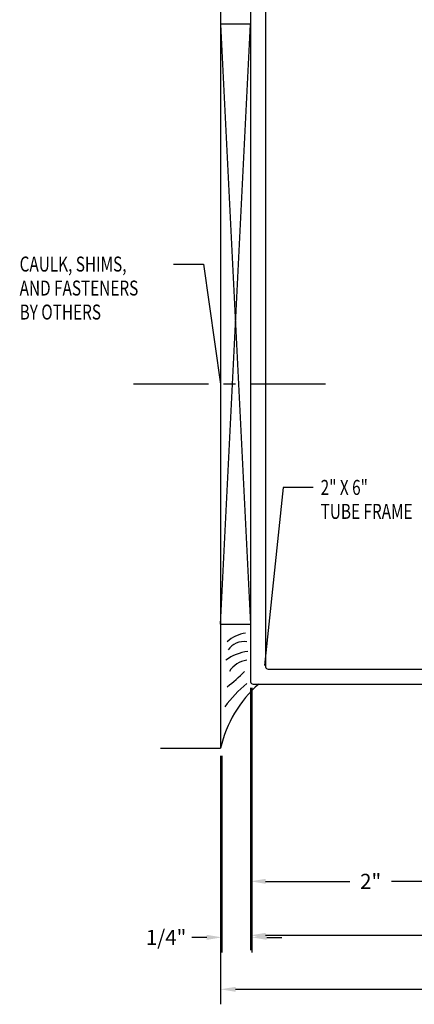
# Model space of a CAD drawing. Extents: x 123 to 206, y -102 to 67.
# Drawn here: x 156 to 159, y -62 to -54 of the extents above; entities that cross this region are included whole.
import ezdxf

# ---------------------------------------------------------------- set-up
doc = ezdxf.new("R2010")
doc.units = 0
doc.header["$MEASUREMENT"] = 0
doc.linetypes.add('CENTER', pattern=[0.95, 0.625, -0.125, 0.075, -0.125])
doc.layers.get('0').update_dxf_attribs({"linetype": 'CONTINUOUS'})
doc.layers.add('CK_LEVEL_1', color=7, linetype='CONTINUOUS')
doc.dimstyles.new('DIMSTYLE1', dxfattribs={"dimtxt": 0.125, "dimasz": 0.125, "dimexe": 0.125, "dimexo": 0.0625, "dimgap": 0.09, "dimtad": 0, "dimtih": 1, "dimtoh": 1, "dimdec": 4, "dimzin": 0, "dimdsep": 46, "dimtxsty": 'Standard', "dimcen": 0.09, "dimadec": 0, "dimazin": 0, "dimtfac": 1, "dimtdec": 4, "dimtofl": 0, "dimtmove": 2, "dimatfit": 3, "dimfxl": 1, "dimtolj": 1, "dimtzin": 0, "dimarcsym": 0})

# ---------------------------------------------------------------- blocks, each defined once
blk = doc.blocks.new('*D1645')
at = {"layer": 'CK_LEVEL_1', "color": 0, "linetype": 'Continuous', "lineweight": -2, "transparency": 16777216}
for p, q in [((157.5521, -59.1931), (157.5521, -60.93)), ((159.5521, -59.2241), (159.5521, -60.93)), ((157.6771, -60.805), (158.3788, -60.805)), ((159.4271, -60.805), (158.7255, -60.805))]:
    blk.add_line(p, q, dxfattribs=at)
at = {"layer": 'CK_LEVEL_1', "color": 0, "linetype": 'Continuous', "transparency": 16777216}
for points in [[(157.6771, -60.7841), (157.6771, -60.8258), (157.5521, -60.805)], [(159.4271, -60.7841), (159.4271, -60.8258), (159.5521, -60.805)]]:
    blk.add_solid(points, dxfattribs=at)
at = {"layer": 'CK_LEVEL_1', "color": 0, "linetype": 'Continuous', "transparency": 16777216, "insert": (158.5521, -60.805), "char_height": 0.125, "attachment_point": 5}
blk.add_mtext('\\A1;2"', dxfattribs=at)
blk = doc.blocks.new('*D1647')
at = {"layer": 'CK_LEVEL_1', "color": 0, "linetype": 'Continuous', "lineweight": -2, "transparency": 16777216}
for p, q in [((157.5611, -59.1931), (157.5611, -61.3969)), ((157.3111, -59.7581), (157.3111, -61.3969)), ((157.1861, -61.2719), (157.0611, -61.2719)), ((157.6861, -61.2719), (157.8111, -61.2719))]:
    blk.add_line(p, q, dxfattribs=at)
at = {"layer": 'CK_LEVEL_1', "color": 0, "linetype": 'Continuous', "transparency": 16777216}
for points in [[(157.1861, -61.2511), (157.1861, -61.2927), (157.3111, -61.2719)], [(157.6861, -61.2511), (157.6861, -61.2927), (157.5611, -61.2719)]]:
    blk.add_solid(points, dxfattribs=at)
at = {"layer": 'CK_LEVEL_1', "color": 0, "linetype": 'Continuous', "transparency": 16777216, "insert": (156.8477, -61.2719), "char_height": 0.125, "attachment_point": 5}
blk.add_mtext('\\A1;1/4"', dxfattribs=at)
blk = doc.blocks.new('GENDIM724')
at = {"layer": 'CK_LEVEL_1', "color": 5, "linetype": 'Continuous'}
for p, q in [((84.4015, 58.8894), (84.2466, 57.4058)), ((84.6515, 58.8894), (84.4015, 58.8894))]:
    blk.add_line(p, q, dxfattribs=at)
blk.add_solid([(84.2466, 57.4058), (84.2409, 57.5321), (84.2782, 57.5282), (84.2466, 57.4058)], dxfattribs=at)
at = {"layer": 'CK_LEVEL_1', "color": 5, "linetype": 'Continuous', "width": 0.75}
for s, p in [('2" X 6"', (84.714, 58.8269)), ('TUBE FRAME', (84.714, 58.6269))]:
    blk.add_text(s, height=0.125, dxfattribs=at).set_placement(p)
blk = doc.blocks.new('GENDIM725')
at = {"layer": 'CK_LEVEL_1', "color": 5, "linetype": 'Continuous'}
for p, q in [((83.4868, 60.7507), (83.7368, 60.7507)), ((83.7368, 60.7507), (83.8806, 59.7498))]:
    blk.add_line(p, q, dxfattribs=at)
blk.add_solid([(83.8806, 59.7498), (83.8443, 59.8709), (83.8814, 59.8762), (83.8806, 59.7498)], dxfattribs=at)
at = {"layer": 'CK_LEVEL_1', "color": 5, "linetype": 'Continuous', "width": 0.75}
for s, p in [('CAULK, SHIMS,', (82.2056, 60.6882)), ('AND FASTENERS', (82.2056, 60.4882)), ('BY OTHERS', (82.2056, 60.2882))]:
    blk.add_text(s, height=0.125, dxfattribs=at).set_placement(p)

msp = doc.modelspace()

# ---------------------------------------------------------------- linework, layer by layer
at = {"layer": 'CK_LEVEL_1', "color": 4, "linetype": 'Continuous'}
for p in [(157.30213, -52.66161), (156.80213, -59.69563)]:
    msp.add_line(p, (157.30213, -59.69563), dxfattribs=at)
at = {"layer": 'CK_LEVEL_1', "color": 163, "linetype": 'Continuous'}
for p, q in [((157.55213, -53.18161), (157.55213, -59.14161)), ((157.67713, -53.30661), (157.67713, -59.01661)), ((157.69713, -59.03661), (159.40713, -59.03661)), ((157.57213, -59.16161), (159.41813, -59.16161))]:
    msp.add_line(p, q, dxfattribs=at)
at = {"layer": 'CK_LEVEL_1', "color": 15, "linetype": 'Continuous'}
for p, q in [((157.30213, -58.66161), (157.55213, -53.66161)), ((157.30213, -53.66161), (157.55213, -58.66161)), ((157.55213, -53.66161), (157.30213, -53.66161)), ((157.30213, -58.66161), (157.55213, -58.66161))]:
    msp.add_line(p, q, dxfattribs=at)
at = {"layer": 'CK_LEVEL_1', "color": 7, "linetype": 'CENTER'}
msp.add_line((158.17713, -56.66161), (156.55213, -56.66161), dxfattribs=at)
at = {"layer": 'CK_LEVEL_1', "color": 1, "linetype": 'Continuous'}
for p, q in [((157.55213, -59.20411), (157.55213, -61.37993)), ((157.30213, -59.75813), (157.30213, -61.82983)), ((157.67713, -61.25493), (159.91587, -61.25493)), ((157.42713, -61.70483), (159.60337, -61.70483))]:
    msp.add_line(p, q, dxfattribs=at)
at = {"layer": 'CK_LEVEL_1', "color": 7, "linetype": 'Continuous'}
for centre, radius, start, end in [((157.54846, -59.0155), 0.28178, 97.871386, 133.07791), ((157.49303, -58.95953), 0.15217, 79.988154, 146.849381), ((157.5656, -59.24498), 0.3572, 95.864874, 127.856924), ((157.54717, -59.16391), 0.20285, 97.843327, 147.946187), ((156.73761, -58.33291), 1.05112, 306.038019, 316.514893), ((158.2591, -59.90449), 0.9795, 130.673924, 167.688333), ((158.20259, -59.98503), 1.07404, 129.494893, 143.719041)]:
    msp.add_arc(centre, radius, start, end, dxfattribs=at)
at = {"layer": 'CK_LEVEL_1', "color": 163, "linetype": 'Continuous'}
for centre in [(157.69713, -59.01661), (157.57213, -59.14161)]:
    msp.add_arc(centre, 0.02, 180, 270, dxfattribs=at)
at = {"layer": 'CK_LEVEL_1', "color": 1, "linetype": 'Continuous'}
for points in [[(157.67713, -61.2341), (157.67713, -61.27576), (157.55213, -61.25493)], [(157.42713, -61.684), (157.42713, -61.72566), (157.30213, -61.70483)]]:
    msp.add_solid(points, dxfattribs=at)

# ---------------------------------------------------------------- block references
at = {"linetype": 'Continuous'}
for name in ['GENDIM725', 'GENDIM724']:
    msp.add_blockref(name, (73.42151, -116.41145), dxfattribs=at)

# ---------------------------------------------------------------- dimensions: what is measured, and where the dimension line sits
at = {"layer": 'CK_LEVEL_1', "color": 1, "linetype": 'Continuous'}
dim = msp.add_linear_dim(base=(157.56113, -61.27191), p1=(157.31113, -59.69563), p2=(157.56113, -59.13061), text='1/4"', dimstyle='DIMSTYLE1', dxfattribs=at)
dim.commit()
dim.dimension.update_dxf_attribs({"geometry": '*D1647', "text_midpoint": (156.84767, -61.27191), "dimtype": 160})
dim = msp.add_linear_dim(base=(157.55213, -60.80496), p1=(159.55213, -59.16161), p2=(157.55213, -59.13061), text='2"', dimstyle='DIMSTYLE1', dxfattribs=at)
dim.commit()
dim.dimension.update_dxf_attribs({"geometry": '*D1645', "text_midpoint": (158.55213, -60.80496)})

doc.saveas('drawing.dxf')
